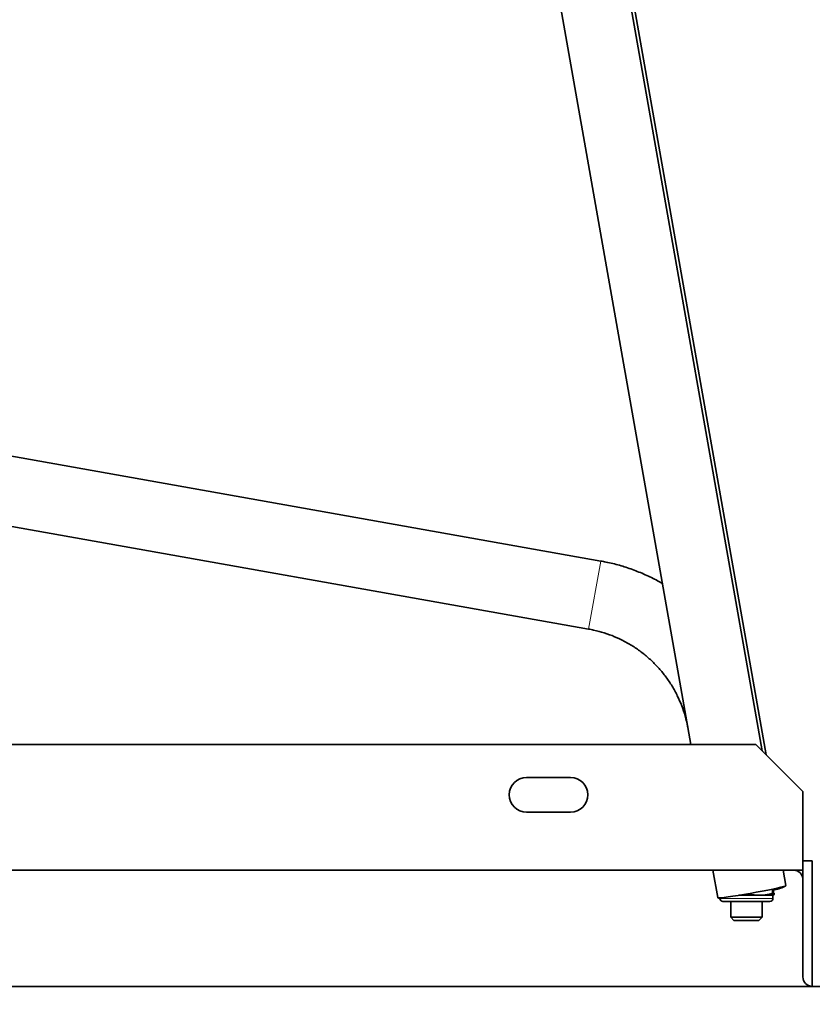
# Model space of a CAD drawing. Units: millimetres. Extents: x 1 to 203, y 1 to 99.
# Drawn here: x 111 to 118, y 18 to 26 of the extents above; entities that cross this region are included whole.
import ezdxf

# ---------------------------------------------------------------- set-up
doc = ezdxf.new("R2010")
doc.units = ezdxf.units.MM
doc.linetypes.add('SLD-Solid', pattern=[0])
doc.layers.add('-FORMAT-', color=7, linetype='SLD-Solid')
doc.styles.add('SLDTEXTSTYLE1', font='ARIAL.TTF', dxfattribs={"width": 0.948})
doc.dimstyles.new('SLDDIMSTYLE0', dxfattribs={"dimtxt": 2, "dimasz": 2.5, "dimexe": 0, "dimexo": 0.0625, "dimgap": 0.5, "dimtad": 1, "dimdec": 1, "dimlfac": 40, "dimrnd": 1e-09, "dimzin": 12, "dimdsep": 46, "dimtxsty": 'SLDTEXTSTYLE1', "dimsah": 1, "dimcen": 0.09, "dimadec": 0, "dimazin": 3, "dimtfac": 1, "dimtdec": 1, "dimtofl": 0, "dimtmove": 0, "dimatfit": 3, "dimfxl": 0, "dimfrac": 2, "dimtolj": 1, "dimtzin": 12, "dimarcsym": 0})
doc.dimstyles.new('SLDDIMSTYLE2', dxfattribs={"dimtxt": 2, "dimasz": 2.5, "dimexe": 0, "dimexo": 0.0625, "dimgap": 0.5, "dimtad": 1, "dimdec": 0, "dimlfac": 40, "dimrnd": 1e-09, "dimzin": 12, "dimdsep": 46, "dimtxsty": 'SLDTEXTSTYLE1', "dimsah": 1, "dimcen": 0.09, "dimadec": 0, "dimazin": 3, "dimtfac": 1, "dimtdec": 0, "dimtofl": 0, "dimtmove": 0, "dimatfit": 3, "dimfxl": 0, "dimfrac": 2, "dimtolj": 1, "dimtzin": 12, "dimarcsym": 0})

# ---------------------------------------------------------------- blocks, each defined once
blk = doc.blocks.new('_D_4')
at = {"layer": '-FORMAT-', "color": 7}
for p, q in [((125.2577, 51.5132), (87.9367, 51.5132)), ((88.9367, 51.5132), (88.9367, 18.1244)), ((99.3842, 18.1244), (87.9367, 18.1244))]:
    blk.add_line(p, q, dxfattribs=at)
for points in [[(88.9367, 51.5132), (88.5367, 49.0132), (89.3367, 49.0132)], [(88.9367, 18.1244), (89.3367, 20.6244), (88.5367, 20.6244)]]:
    blk.add_solid(points, dxfattribs=at)
at = {"layer": '-FORMAT-', "color": 7, "char_height": 2, "attachment_point": 1, "rotation": 90, "style": 'SLDTEXTSTYLE1'}
for s, insert in [('1350', (86.353, 32.6841)), ('%%p', (86.3585, 30.8424))]:
    blk.add_mtext(s, dxfattribs=dict(at, insert=insert))
blk = doc.blocks.new('_D_7')
at = {"layer": '-FORMAT-', "color": 7}
for p, q in [((124.5098, 40.4685), (91.9015, 40.4685)), ((92.9015, 40.4685), (92.9015, 18.1244)), ((99.3842, 18.1244), (91.9015, 18.1244))]:
    blk.add_line(p, q, dxfattribs=at)
for points in [[(92.9015, 40.4685), (92.5015, 37.9685), (93.3015, 37.9685)], [(92.9015, 18.1244), (93.3015, 20.6244), (92.5015, 20.6244)]]:
    blk.add_solid(points, dxfattribs=at)
at = {"layer": '-FORMAT-', "color": 7, "insert": (90.3234, 27.0048), "char_height": 2, "attachment_point": 1, "rotation": 90, "style": 'SLDTEXTSTYLE1'}
blk.add_mtext('895', dxfattribs=at)
blk = doc.blocks.new('_D_8')
at = {"layer": '-FORMAT-'}
for p, q in [((112.1353, 36.0926), (96.2758, 36.0926)), ((97.2758, 36.0926), (97.2758, 18.1244))]:
    blk.add_line(p, q, dxfattribs=at)
for points in [[(97.2758, 36.0926), (96.8758, 33.5926), (97.6758, 33.5926)], [(97.2758, 18.1244), (97.6758, 20.6244), (96.8758, 20.6244)]]:
    blk.add_solid(points, dxfattribs=at)
at = {"layer": '-FORMAT-', "insert": (94.6977, 24.8169), "char_height": 2, "attachment_point": 1, "rotation": 90, "style": 'SLDTEXTSTYLE1'}
blk.add_mtext('719', dxfattribs=at)
blk = doc.blocks.new('_D_9')
at = {"layer": '-FORMAT-', "color": 7}
for p, q in [((125.5098, 39.4685), (125.5098, 11.5199)), ((106.2187, 17.1244), (106.2187, 11.5199)), ((106.2187, 12.5199), (125.5098, 12.5199))]:
    blk.add_line(p, q, dxfattribs=at)
for points in [[(106.2187, 12.5199), (108.7187, 12.1199), (108.7187, 12.9199)], [(125.5098, 12.5199), (123.0098, 12.9199), (123.0098, 12.1199)]]:
    blk.add_solid(points, dxfattribs=at)
at = {"layer": '-FORMAT-', "color": 7, "insert": (113.5726, 15.098), "char_height": 2, "attachment_point": 1, "style": 'SLDTEXTSTYLE1'}
blk.add_mtext('770', dxfattribs=at)

msp = doc.modelspace()

# ---------------------------------------------------------------- linework, layer by layer
at = {"layer": '-FORMAT-', "color": 7, "lineweight": 35}
msp.add_line((198.1202, 18.1244), (22.165, 18.1244), dxfattribs=at)
at = {"color": 7, "linetype": 'SLD-Solid', "lineweight": 35}
for p, q in [((117.2686, 19.9995), (115.8314, 28.1504)), ((117.3007, 19.9674), (115.8517, 28.1852)), ((115.2897, 28.0549), (116.7013, 20.0494)), ((115.9841, 21.5105), (107.8745, 22.9521)), ((107.779, 22.4104), (115.8878, 20.969)), ((106.6687, 20.0494), (117.2187, 20.0494)), ((117.5937, 19.6744), (117.2187, 20.0494)), ((115.7437, 19.7869), (115.3937, 19.7869)), ((117.5937, 19.0494), (117.5937, 19.6744)), ((115.3937, 19.5119), (115.7437, 19.5119)), ((106.2937, 19.0494), (117.5937, 19.0494)), ((116.8777, 19.0494), (116.9162, 18.8307)), ((117.4579, 18.9262), (117.4361, 19.0494)), ((117.5937, 19.1244), (117.6687, 19.1244)), ((117.5937, 19.0494), (117.5937, 18.9744)), ((117.6687, 19.1244), (117.6687, 18.1244)), ((117.5937, 18.1994), (117.5937, 18.9744)), ((117.3524, 18.8651), (117.3524, 18.8984)), ((117.3597, 18.8651), (117.3597, 18.8974)), ((116.932, 18.8296), (116.932, 18.8244)), ((117.0836, 18.8494), (117.2212, 18.8494)), ((117.2212, 18.8494), (117.1551, 18.8613)), ((117.2676, 18.8494), (117.2212, 18.8494)), ((117.2676, 18.8494), (117.3553, 18.8494)), ((117.3553, 18.8244), (117.3553, 18.8494)), ((117.3569, 18.8494), (117.3553, 18.8494)), ((117.3662, 18.8651), (117.3595, 18.8635)), ((116.957, 18.7994), (117.2322, 18.7994)), ((117.0187, 18.7994), (117.0187, 18.6744)), ((117.2322, 18.7994), (117.3303, 18.7994)), ((117.2687, 18.6744), (117.2687, 18.7994)), ((117.0187, 18.6744), (117.0437, 18.6494)), ((117.2687, 18.6744), (117.0187, 18.6744)), ((117.2437, 18.6494), (117.2687, 18.6744)), ((117.2437, 18.6494), (117.0437, 18.6494))]:
    msp.add_line(p, q, dxfattribs=at)
at = {"color": 8, "linetype": 'SLD-Solid', "lineweight": 18}
for p, q in [((115.8878, 20.969), (115.9841, 21.5105)), ((116.932, 18.8244), (117.244, 18.8244)), ((117.244, 18.8244), (117.3553, 18.8244))]:
    msp.add_line(p, q, dxfattribs=at)
at = {"color": 7, "linetype": 'SLD-Solid', "lineweight": 35, "flags": 128}
for points in [[(117.4579, 18.926), (117.4531, 18.9231), (117.4398, 18.9187), (117.4184, 18.9131), (117.3896, 18.9063), (117.3542, 18.8987), (117.3135, 18.8904), (117.2687, 18.8817), (117.2213, 18.8729), (117.1728, 18.8643), (117.1247, 18.8561), (117.0786, 18.8487), (117.0361, 18.8422), (116.9984, 18.8368), (116.9667, 18.8329), (116.9421, 18.8303), (116.9254, 18.8294), (116.9171, 18.83), (116.9162, 18.8307)], [(116.932, 18.8263), (116.9247, 18.8272), (116.9168, 18.8301)]]:
    msp.add_lwpolyline(points, dxfattribs=at)
at = {"color": 7, "linetype": 'SLD-Solid', "lineweight": 35}
for centre, radius, start, end in [((115.3937, 19.6494), 0.1375, 90, 270), ((115.7437, 19.6494), 0.1375, 270, 90), ((117.5187, 18.9744), 0.075, 0, 90), ((117.3211, 19.1604), 0.2717, 280.04158, 300.14741), ((116.957, 18.8244), 0.025, 180, 270), ((117.3303, 18.8244), 0.025, 270, 0), ((117.6687, 18.1994), 0.075, 180, 270)]:
    msp.add_arc(centre, radius, start, end, dxfattribs=at)
for points, knots in [([(116.4753, 21.3315), (116.4627, 21.339), (116.4187, 21.3651), (116.3392, 21.4027), (116.2375, 21.4441), (116.1329, 21.4776), (116.048, 21.4986), (115.998, 21.5079), (115.9841, 21.5105)], [0, 0, 0, 0, 0.083359, 0.292229, 0.50111, 0.71, 0.918896, 1, 1, 1, 1]), ([(115.8878, 20.969), (115.9012, 20.9664), (115.9432, 20.9584), (116.0129, 20.9395), (116.0953, 20.9093), (116.1746, 20.8718), (116.2503, 20.8274), (116.3217, 20.7764), (116.3881, 20.7193), (116.4492, 20.6564), (116.5044, 20.5884), (116.5532, 20.5157), (116.5952, 20.4389), (116.6302, 20.3587), (116.6572, 20.2772), (116.6716, 20.2171), (116.6774, 20.1851), (116.6783, 20.1801)], [0, 0, 0, 0, 0.03423, 0.107775, 0.181339, 0.254906, 0.328477, 0.402056, 0.475645, 0.549246, 0.62286, 0.696489, 0.770133, 0.843793, 0.917468, 0.987304, 1, 1, 1, 1]), ([(117.3524, 18.8651), (117.3338, 18.8602), (117.3057, 18.853), (117.2771, 18.8503), (117.2676, 18.8494)], [0, 0, 0, 0, 0.666924, 1, 1, 1, 1]), ([(117.3553, 18.8494), (117.3545, 18.8522), (117.3536, 18.8557), (117.3526, 18.8635), (117.3524, 18.8651)], [0, 0, 0, 0, 0.794065, 1, 1, 1, 1]), ([(117.3597, 18.8651), (117.3592, 18.8612), (117.3583, 18.8538), (117.3573, 18.8508), (117.3569, 18.8494)], [0, 0, 0, 0, 0.522378, 1, 1, 1, 1]), ([(117.3577, 18.8494), (117.3599, 18.8522), (117.3628, 18.8557), (117.3656, 18.8635), (117.3662, 18.8651)], [0, 0, 0, 0, 0.794065, 1, 1, 1, 1])]:
    msp.add_open_spline(points, degree=3, knots=knots, dxfattribs=at)

# ---------------------------------------------------------------- dimensions: what is measured, and where the dimension line sits
at = {"layer": '-FORMAT-', "color": 7}
for base, p1, text, picture, middle in [((88.9367, 18.1244), (126.2577, 51.5132), '%%p1350', '_D_4', (88.9367, 34.8188)), ((92.9015, 18.1244), (125.5098, 40.4685), '895', '_D_7', (92.9015, 29.2965))]:
    dim = msp.add_linear_dim(base=base, p1=p1, p2=(100.3842, 18.1244), angle=90, text=text, dimstyle='SLDDIMSTYLE0', dxfattribs=at)
    dim.commit()
    dim.dimension.update_dxf_attribs({"geometry": picture, "text_midpoint": middle, "dimtype": 160})
dim = msp.add_linear_dim(base=(125.5098, 12.5199), p1=(106.2187, 18.1244), p2=(125.5098, 40.4685), text='770', dimstyle='SLDDIMSTYLE0', dxfattribs=at)
dim.commit()
dim.dimension.update_dxf_attribs({"geometry": '_D_9', "text_midpoint": (115.8642, 12.5199), "dimtype": 160})
at = {"layer": '-FORMAT-'}
dim = msp.add_linear_dim(base=(97.2758, 18.1244), p1=(113.1353, 36.0926), p2=(22.165, 18.1244), angle=90, dimstyle='SLDDIMSTYLE2', dxfattribs=at)
dim.commit()
dim.dimension.update_dxf_attribs({"geometry": '_D_8', "text_midpoint": (97.2758, 27.1085), "dimtype": 160})

doc.saveas('drawing.dxf')
